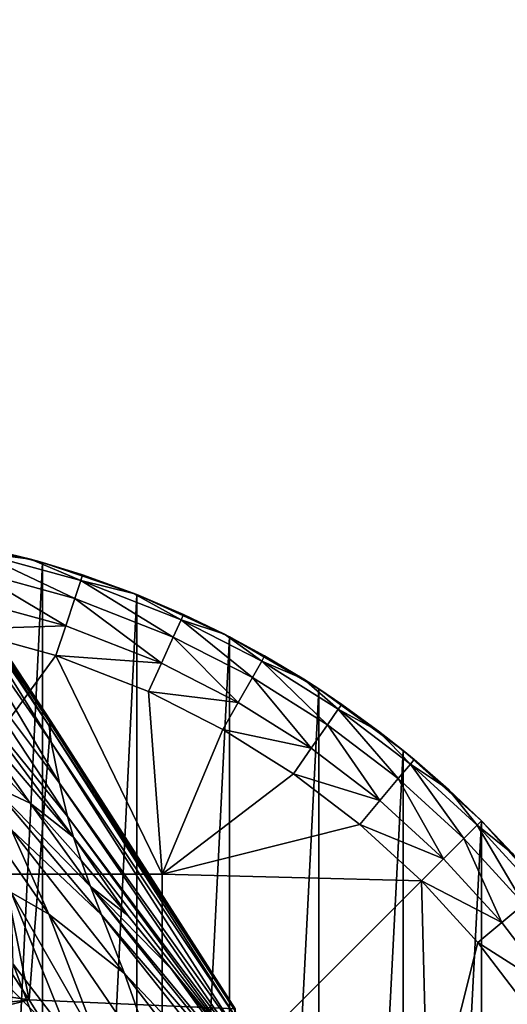
# Model space of a CAD drawing. Units: inches. Extents: x -21.7 to 21.7, y -14 to 10.8.
# Drawn here: x 20.6 to 20.8, y -9.4 to -8.9 of the extents above; entities that cross this region are included whole.
import ezdxf

# ---------------------------------------------------------------- set-up
doc = ezdxf.new("R2010")
doc.units = ezdxf.units.IN
doc.header["$MEASUREMENT"] = 0
for name, color, linetype in [('TABLE-GLIDE', 6, 'Continuous'), ('TABLE-LEG', 6, 'Continuous'), ('TABLE-TOP', 6, 'Continuous')]:
    doc.layers.add(name, color=color, linetype=linetype)

msp = doc.modelspace()

# ---------------------------------------------------------------- linework, layer by layer
at = {"layer": 'TABLE-GLIDE'}
for points in [[(20.54501, -9.15608, 0.0394), (20.53092, -9.15322, 0.39373), (20.57495, -9.16357, 0.39373)], [(20.53092, -10.08233, 0.39373), (20.57495, -9.16357, 0.39373), (20.53092, -9.15322, 0.39373)], [(20.59, -9.18029, 0.01156), (20.54257, -9.16735, 0.01156), (20.54443, -9.15878, 0.02491)], [(20.54443, -9.15878, 0.02491), (20.54501, -9.15608, 0.0394), (20.56949, -9.16207, 0.0394)], [(20.59, -9.18029, 0.01156), (20.54443, -9.15878, 0.02491), (20.59276, -9.17197, 0.02491)], [(20.59276, -9.17197, 0.02491), (20.54443, -9.15878, 0.02491), (20.56949, -9.16207, 0.0394)], [(20.56949, -9.16207, 0.0394), (20.54501, -9.15608, 0.0394), (20.57495, -9.16357, 0.39373)], [(20.57495, -10.07198, 0.39373), (20.57495, -9.16357, 0.39373), (20.53092, -10.08233, 0.39373)], [(20.59276, -9.17197, 0.02491), (20.56949, -9.16207, 0.0394), (20.59362, -9.16935, 0.0394)], [(20.57495, -9.16357, 0.39373), (20.59362, -9.16935, 0.0394), (20.56949, -9.16207, 0.0394)], [(20.59362, -9.16935, 0.0394), (20.57495, -9.16357, 0.39373), (20.61885, -9.17851, 0.39373)], [(20.57495, -10.07198, 0.39373), (20.61885, -9.17851, 0.39373), (20.57495, -9.16357, 0.39373)], [(20.5858, -9.19296, 0.0028), (20.53974, -9.18039, 0.0028), (20.54257, -9.16735, 0.01156)], [(20.5858, -9.19296, 0.0028), (20.54257, -9.16735, 0.01156), (20.59, -9.18029, 0.01156)], [(20.63578, -9.19821, 0.01156), (20.59, -9.18029, 0.01156), (20.59276, -9.17197, 0.02491)], [(20.59276, -9.17197, 0.02491), (20.59362, -9.16935, 0.0394), (20.61733, -9.1779, 0.0394)], [(20.63578, -9.19821, 0.01156), (20.59276, -9.17197, 0.02491), (20.63941, -9.19023, 0.02491)], [(20.63941, -9.19023, 0.02491), (20.59276, -9.17197, 0.02491), (20.61733, -9.1779, 0.0394)], [(20.61885, -9.17851, 0.39373), (20.61733, -9.1779, 0.0394), (20.59362, -9.16935, 0.0394)], [(20.5858, -9.19296, 0.0028), (20.53667, -9.19455, 0.00003), (20.53974, -9.18039, 0.0028)], [(20.57495, -10.07198, 0.39373), (20.61885, -10.05705, 0.39373), (20.61885, -9.17851, 0.39373)], [(20.63026, -9.21036, 0.0028), (20.5858, -9.19296, 0.0028), (20.59, -9.18029, 0.01156)], [(20.63026, -9.21036, 0.0028), (20.59, -9.18029, 0.01156), (20.63578, -9.19821, 0.01156)], [(20.63941, -9.19023, 0.02491), (20.61733, -9.1779, 0.0394), (20.64055, -9.18771, 0.0394)], [(20.64055, -9.18771, 0.0394), (20.61733, -9.1779, 0.0394), (20.61885, -9.17851, 0.39373)], [(20.64055, -9.18771, 0.0394), (20.61885, -9.17851, 0.39373), (20.66194, -9.19811, 0.39373)], [(20.66194, -9.19811, 0.39373), (20.61885, -9.17851, 0.39373), (20.61885, -10.05705, 0.39373)], [(20.67257, -9.21698, 0.01156), (20.63578, -9.19821, 0.01156), (20.63941, -9.19023, 0.02491)], [(20.63941, -9.19023, 0.02491), (20.64055, -9.18771, 0.0394), (20.65962, -9.19691, 0.0394)], [(20.67257, -9.21698, 0.01156), (20.63941, -9.19023, 0.02491), (20.67689, -9.20936, 0.02491)], [(20.65962, -9.19691, 0.0394), (20.67689, -9.20936, 0.02491), (20.63941, -9.19023, 0.02491)], [(20.66194, -9.19811, 0.39373), (20.65962, -9.19691, 0.0394), (20.64055, -9.18771, 0.0394)], [(20.58124, -9.20672, 0.00003), (20.50683, -9.30842, 0.00003), (20.53667, -9.19455, 0.00003)], [(20.5858, -9.19296, 0.0028), (20.58124, -9.20672, 0.00003), (20.53667, -9.19455, 0.00003)], [(20.63026, -9.21036, 0.0028), (20.58124, -9.20672, 0.00003), (20.5858, -9.19296, 0.0028)], [(20.61885, -10.05705, 0.39373), (20.66194, -10.03744, 0.39373), (20.66194, -9.19811, 0.39373)], [(20.66597, -9.22859, 0.0028), (20.63026, -9.21036, 0.0028), (20.63578, -9.19821, 0.01156)], [(20.66597, -9.22859, 0.0028), (20.63578, -9.19821, 0.01156), (20.67257, -9.21698, 0.01156)], [(20.67689, -9.20936, 0.02491), (20.65962, -9.19691, 0.0394), (20.67825, -9.20695, 0.0394)], [(20.66194, -9.19811, 0.39373), (20.67825, -9.20695, 0.0394), (20.65962, -9.19691, 0.0394)], [(20.67825, -9.20695, 0.0394), (20.66194, -9.19811, 0.39373), (20.70348, -9.22235, 0.39373)], [(20.66194, -10.03744, 0.39373), (20.70348, -9.22235, 0.39373), (20.66194, -9.19811, 0.39373)], [(20.50683, -9.30842, 0.00003), (20.58124, -9.20672, 0.00003), (20.63057, -9.30842, 0.00003)], [(20.58124, -9.20672, 0.00003), (20.62426, -9.22355, 0.00003), (20.63057, -9.30842, 0.00003)], [(20.63026, -9.21036, 0.0028), (20.62426, -9.22355, 0.00003), (20.58124, -9.20672, 0.00003)], [(20.70752, -9.23898, 0.01156), (20.67257, -9.21698, 0.01156), (20.67689, -9.20936, 0.02491)], [(20.67825, -9.20695, 0.0394), (20.69642, -9.21783, 0.0394), (20.67689, -9.20936, 0.02491)], [(20.70752, -9.23898, 0.01156), (20.67689, -9.20936, 0.02491), (20.71251, -9.23177, 0.02491)], [(20.67689, -9.20936, 0.02491), (20.69642, -9.21783, 0.0394), (20.71251, -9.23177, 0.02491)], [(20.69642, -9.21783, 0.0394), (20.67825, -9.20695, 0.0394), (20.70348, -9.22235, 0.39373)], [(20.66597, -9.22859, 0.0028), (20.62426, -9.22355, 0.00003), (20.63026, -9.21036, 0.0028)], [(20.69992, -9.24994, 0.0028), (20.66597, -9.22859, 0.0028), (20.67257, -9.21698, 0.01156)], [(20.69992, -9.24994, 0.0028), (20.67257, -9.21698, 0.01156), (20.70752, -9.23898, 0.01156)], [(20.71251, -9.23177, 0.02491), (20.69642, -9.21783, 0.0394), (20.71408, -9.2295, 0.0394)], [(20.70348, -9.22235, 0.39373), (20.71408, -9.2295, 0.0394), (20.69642, -9.21783, 0.0394)], [(20.65882, -9.24119, 0.00003), (20.63057, -9.30842, 0.00003), (20.62426, -9.22355, 0.00003)], [(20.66597, -9.22859, 0.0028), (20.65882, -9.24119, 0.00003), (20.62426, -9.22355, 0.00003)], [(20.70348, -10.01321, 0.39373), (20.70348, -9.22235, 0.39373), (20.66194, -10.03744, 0.39373)], [(20.70348, -9.22235, 0.39373), (20.7312, -9.24195, 0.0394), (20.71408, -9.2295, 0.0394)], [(20.7312, -9.24195, 0.0394), (20.70348, -9.22235, 0.39373), (20.74273, -9.251, 0.39373)], [(20.70348, -9.22235, 0.39373), (20.70348, -10.01321, 0.39373), (20.74273, -9.251, 0.39373)], [(20.69992, -9.24994, 0.0028), (20.65882, -9.24119, 0.00003), (20.66597, -9.22859, 0.0028)], [(20.74038, -9.264, 0.01156), (20.70752, -9.23898, 0.01156), (20.71251, -9.23177, 0.02491)], [(20.71251, -9.23177, 0.02491), (20.71408, -9.2295, 0.0394), (20.7312, -9.24195, 0.0394)], [(20.74038, -9.264, 0.01156), (20.71251, -9.23177, 0.02491), (20.746, -9.25727, 0.02491)], [(20.746, -9.25727, 0.02491), (20.71251, -9.23177, 0.02491), (20.7312, -9.24195, 0.0394)], [(20.63057, -9.30842, 0.00003), (20.65882, -9.24119, 0.00003), (20.69166, -9.26186, 0.00003)], [(20.69992, -9.24994, 0.0028), (20.69166, -9.26186, 0.00003), (20.65882, -9.24119, 0.00003)], [(20.73182, -9.27424, 0.0028), (20.69992, -9.24994, 0.0028), (20.70752, -9.23898, 0.01156)], [(20.73182, -9.27424, 0.0028), (20.70752, -9.23898, 0.01156), (20.74038, -9.264, 0.01156)], [(20.746, -9.25727, 0.02491), (20.7312, -9.24195, 0.0394), (20.74776, -9.25515, 0.0394)], [(20.74776, -9.25515, 0.0394), (20.7312, -9.24195, 0.0394), (20.74273, -9.251, 0.39373)], [(20.73182, -9.27424, 0.0028), (20.69166, -9.26186, 0.00003), (20.69992, -9.24994, 0.0028)], [(20.74273, -9.251, 0.39373), (20.70348, -10.01321, 0.39373), (20.74273, -9.98456, 0.39373)], [(20.74273, -9.251, 0.39373), (20.7637, -9.26908, 0.0394), (20.74776, -9.25515, 0.0394)], [(20.7637, -9.26908, 0.0394), (20.74273, -9.251, 0.39373), (20.77902, -9.28371, 0.39373)], [(20.74273, -9.98456, 0.39373), (20.77902, -9.28371, 0.39373), (20.74273, -9.251, 0.39373)], [(20.74776, -9.25515, 0.0394), (20.7637, -9.26908, 0.0394), (20.746, -9.25727, 0.02491)], [(20.77087, -9.29186, 0.01156), (20.74038, -9.264, 0.01156), (20.746, -9.25727, 0.02491)], [(20.77087, -9.29186, 0.01156), (20.746, -9.25727, 0.02491), (20.77707, -9.28566, 0.02491)], [(20.77707, -9.28566, 0.02491), (20.746, -9.25727, 0.02491), (20.7637, -9.26908, 0.0394)], [(20.69166, -9.26186, 0.00003), (20.72253, -9.28537, 0.00003), (20.63057, -9.30842, 0.00003)], [(20.73182, -9.27424, 0.0028), (20.72253, -9.28537, 0.00003), (20.69166, -9.26186, 0.00003)], [(20.76143, -9.3013, 0.0028), (20.73182, -9.27424, 0.0028), (20.74038, -9.264, 0.01156)], [(20.76143, -9.3013, 0.0028), (20.74038, -9.264, 0.01156), (20.77087, -9.29186, 0.01156)], [(20.77707, -9.28566, 0.02491), (20.7637, -9.26908, 0.0394), (20.77901, -9.28371, 0.0394)], [(20.77901, -9.28371, 0.0394), (20.7637, -9.26908, 0.0394), (20.77902, -9.28371, 0.39373)], [(20.76143, -9.3013, 0.0028), (20.72253, -9.28537, 0.00003), (20.73182, -9.27424, 0.0028)], [(20.63057, -9.30842, 0.00003), (20.72253, -9.28537, 0.00003), (20.75118, -9.31155, 0.00003)], [(20.76143, -9.3013, 0.0028), (20.75118, -9.31155, 0.00003), (20.72253, -9.28537, 0.00003)], [(20.74273, -9.98456, 0.39373), (20.77902, -9.95184, 0.39373), (20.77902, -9.28371, 0.39373)], [(20.79873, -9.32235, 0.01156), (20.77087, -9.29186, 0.01156), (20.77707, -9.28566, 0.02491)], [(20.77707, -9.28566, 0.02491), (20.77901, -9.28371, 0.0394), (20.79364, -9.29901, 0.0394)], [(20.79873, -9.32235, 0.01156), (20.77707, -9.28566, 0.02491), (20.80546, -9.31673, 0.02491)], [(20.80546, -9.31673, 0.02491), (20.77707, -9.28566, 0.02491), (20.79364, -9.29901, 0.0394)], [(20.77902, -9.28371, 0.39373), (20.79364, -9.29901, 0.0394), (20.77901, -9.28371, 0.0394)], [(20.79364, -9.29901, 0.0394), (20.77902, -9.28371, 0.39373), (20.81173, -9.32, 0.39373)], [(20.77902, -9.28371, 0.39373), (20.77902, -9.95184, 0.39373), (20.81173, -9.32, 0.39373)], [(20.78848, -9.3309, 0.0028), (20.76143, -9.3013, 0.0028), (20.77087, -9.29186, 0.01156)], [(20.78848, -9.3309, 0.0028), (20.77087, -9.29186, 0.01156), (20.79873, -9.32235, 0.01156)], [(20.78848, -9.3309, 0.0028), (20.75118, -9.31155, 0.00003), (20.76143, -9.3013, 0.0028)], [(20.50683, -9.30842, 0.00003), (20.63057, -9.30842, 0.00003), (20.63057, -9.43216, 0.00003)], [(20.50683, -9.30842, 0.00003), (20.63057, -9.43216, 0.00003), (20.50683, -9.43216, 0.00003)], [(20.75118, -9.31155, 0.00003), (20.63057, -9.43216, 0.00003), (20.63057, -9.30842, 0.00003)], [(20.63057, -9.43216, 0.00003), (20.75118, -9.31155, 0.00003), (20.75431, -9.43216, 0.00003)], [(20.75118, -9.31155, 0.00003), (20.77736, -9.34019, 0.00003), (20.75431, -9.43216, 0.00003)], [(20.78848, -9.3309, 0.0028), (20.77736, -9.34019, 0.00003), (20.75118, -9.31155, 0.00003)], [(20.81173, -9.32, 0.39373), (20.77902, -9.95184, 0.39373), (20.81173, -9.91556, 0.39373)], [(20.81279, -9.36281, 0.0028), (20.78848, -9.3309, 0.0028), (20.79873, -9.32235, 0.01156)], [(20.77736, -9.34019, 0.00003), (20.78848, -9.3309, 0.0028), (20.81279, -9.36281, 0.0028)], [(20.77736, -9.34019, 0.00003), (20.80088, -9.37107, 0.00003), (20.75431, -9.43216, 0.00003)], [(20.77736, -9.34019, 0.00003), (20.81279, -9.36281, 0.0028), (20.80088, -9.37107, 0.00003)]]:
    msp.add_3dface(points, dxfattribs=at)
at = {"layer": 'TABLE-LEG'}
for points in [[(20.56886, -9.3669, 14.44898), (20.56886, -9.3669, 14.44898), (20.40069, -9.11114, 14.44898), (20.2918, -9.32568, 14.44898)], [(20.40069, -9.11114, 14.48835), (20.40069, -9.11114, 14.48835), (20.40069, -9.11114, 14.44898), (20.56886, -9.3669, 14.44898)], [(20.56886, -9.3669, 14.48835), (20.56886, -9.3669, 14.48835), (20.40069, -9.11114, 14.48835), (20.56886, -9.3669, 14.44898)], [(20.56886, -9.3669, 14.48835), (20.56886, -9.3669, 14.48835), (20.52654, -9.15771, 14.48835), (20.40069, -9.11114, 14.48835)], [(20.57812, -9.23948, 14.41897), (20.57812, -9.23948, 14.41897), (20.52517, -9.16092, 14.41751), (20.52569, -9.15878, 14.43702)], [(20.5784, -9.23794, 14.43825), (20.5784, -9.23794, 14.43825), (20.52569, -9.15878, 14.43702), (20.52618, -9.15816, 14.45231)], [(20.5784, -9.23794, 14.43825), (20.5784, -9.23794, 14.43825), (20.57812, -9.23948, 14.41897), (20.52569, -9.15878, 14.43702)], [(20.5787, -9.23755, 14.45325), (20.5787, -9.23755, 14.45325), (20.52618, -9.15816, 14.45231), (20.52643, -9.15784, 14.46553)], [(20.5787, -9.23755, 14.45325), (20.5787, -9.23755, 14.45325), (20.5784, -9.23794, 14.43825), (20.52618, -9.15816, 14.45231)], [(20.57886, -9.23735, 14.46616), (20.57886, -9.23735, 14.46616), (20.52643, -9.15784, 14.46553), (20.52653, -9.15773, 14.47735)], [(20.57886, -9.23735, 14.46616), (20.57886, -9.23735, 14.46616), (20.5787, -9.23755, 14.45325), (20.52643, -9.15784, 14.46553)], [(20.57892, -9.23728, 14.47767), (20.57892, -9.23728, 14.47767), (20.52653, -9.15773, 14.47735), (20.52653, -9.15769, 14.48296)], [(20.57892, -9.23727, 14.4831), (20.57892, -9.23727, 14.4831), (20.57892, -9.23728, 14.47767), (20.52653, -9.15769, 14.48296)], [(20.57892, -9.23727, 14.4831), (20.57892, -9.23727, 14.4831), (20.52653, -9.15769, 14.48296), (20.52654, -9.1577, 14.48572)], [(20.57892, -9.23728, 14.47767), (20.57892, -9.23728, 14.47767), (20.57886, -9.23735, 14.46616), (20.52653, -9.15773, 14.47735)], [(20.57892, -9.23727, 14.48579), (20.57892, -9.23727, 14.48579), (20.57892, -9.23727, 14.4831), (20.52654, -9.1577, 14.48572)], [(20.57892, -9.23727, 14.48579), (20.57892, -9.23727, 14.48579), (20.52654, -9.1577, 14.48572), (20.52654, -9.15771, 14.48848)], [(20.52654, -9.15771, 14.48835), (20.52654, -9.15771, 14.48835), (20.56886, -9.3669, 14.48835), (20.57892, -9.23726, 14.48835)], [(20.57892, -9.23726, 14.48848), (20.57892, -9.23726, 14.48848), (20.57892, -9.23727, 14.48579), (20.52654, -9.15771, 14.48848)], [(20.57906, -9.24703, 14.38667), (20.57906, -9.24703, 14.38667), (20.52605, -9.17076, 14.38541), (20.52517, -9.16092, 14.41751)], [(20.57812, -9.23948, 14.41897), (20.57812, -9.23948, 14.41897), (20.57906, -9.24703, 14.38667), (20.52517, -9.16092, 14.41751)], [(20.58284, -9.26622, 14.3305), (20.58284, -9.26622, 14.3305), (20.53026, -9.19604, 14.32968), (20.52605, -9.17076, 14.38541)], [(20.57906, -9.24703, 14.38667), (20.57906, -9.24703, 14.38667), (20.58284, -9.26622, 14.3305), (20.52605, -9.17076, 14.38541)], [(20.58665, -9.28172, 14.28929), (20.58665, -9.28172, 14.28929), (20.53465, -9.21755, 14.28784), (20.53026, -9.19604, 14.32968)], [(20.58284, -9.26622, 14.3305), (20.58284, -9.26622, 14.3305), (20.58665, -9.28172, 14.28929), (20.53026, -9.19604, 14.32968)], [(20.58941, -9.29124, 14.26462), (20.58941, -9.29124, 14.26462), (20.53816, -9.2313, 14.26226), (20.53465, -9.21755, 14.28784)], [(20.58665, -9.28172, 14.28929), (20.58665, -9.28172, 14.28929), (20.58941, -9.29124, 14.26462), (20.53465, -9.21755, 14.28784)], [(20.54351, -9.24769, 14.23319), (20.54351, -9.24769, 14.23319), (20.53816, -9.2313, 14.26226), (20.56933, -9.27544, 14.23515)], [(20.53816, -9.2313, 14.26226), (20.53816, -9.2313, 14.26226), (20.58941, -9.29124, 14.26462), (20.56933, -9.27544, 14.23515)], [(20.56886, -9.3669, 14.48835), (20.56886, -9.3669, 14.48835), (20.6646, -9.37101, 14.48835), (20.57892, -9.23726, 14.48835)], [(20.6646, -9.37106, 14.4676), (20.6646, -9.37106, 14.4676), (20.57886, -9.23735, 14.46616), (20.57892, -9.23728, 14.47767)], [(20.66461, -9.37102, 14.48597), (20.66461, -9.37102, 14.48597), (20.57892, -9.23727, 14.48579), (20.57892, -9.23726, 14.48848)], [(20.6646, -9.37101, 14.48848), (20.6646, -9.37101, 14.48848), (20.66461, -9.37102, 14.48597), (20.57892, -9.23726, 14.48848)], [(20.66461, -9.37103, 14.4784), (20.66461, -9.37103, 14.4784), (20.57892, -9.23728, 14.47767), (20.57892, -9.23727, 14.4831)], [(20.66461, -9.37102, 14.48347), (20.66461, -9.37102, 14.48347), (20.66461, -9.37103, 14.4784), (20.57892, -9.23727, 14.4831)], [(20.66461, -9.37102, 14.48347), (20.66461, -9.37102, 14.48347), (20.57892, -9.23727, 14.4831), (20.57892, -9.23727, 14.48579)], [(20.66461, -9.37102, 14.48597), (20.66461, -9.37102, 14.48597), (20.66461, -9.37102, 14.48347), (20.57892, -9.23727, 14.48579)], [(20.66461, -9.37103, 14.4784), (20.66461, -9.37103, 14.4784), (20.6646, -9.37106, 14.4676), (20.57892, -9.23728, 14.47767)], [(20.6645, -9.37192, 14.42229), (20.6645, -9.37192, 14.42229), (20.57812, -9.23948, 14.41897), (20.5784, -9.23794, 14.43825)], [(20.66519, -9.37549, 14.39022), (20.66519, -9.37549, 14.39022), (20.57906, -9.24703, 14.38667), (20.57812, -9.23948, 14.41897)], [(20.6645, -9.37192, 14.42229), (20.6645, -9.37192, 14.42229), (20.66519, -9.37549, 14.39022), (20.57812, -9.23948, 14.41897)], [(20.6645, -9.37127, 14.44102), (20.6645, -9.37127, 14.44102), (20.5784, -9.23794, 14.43825), (20.5787, -9.23755, 14.45325)], [(20.6645, -9.37127, 14.44102), (20.6645, -9.37127, 14.44102), (20.6645, -9.37192, 14.42229), (20.5784, -9.23794, 14.43825)], [(20.66458, -9.37113, 14.45538), (20.66458, -9.37113, 14.45538), (20.5787, -9.23755, 14.45325), (20.57886, -9.23735, 14.46616)], [(20.66458, -9.37113, 14.45538), (20.66458, -9.37113, 14.45538), (20.6645, -9.37127, 14.44102), (20.5787, -9.23755, 14.45325)], [(20.6646, -9.37106, 14.4676), (20.6646, -9.37106, 14.4676), (20.66458, -9.37113, 14.45538), (20.57886, -9.23735, 14.46616)], [(20.54351, -9.24769, 14.23319), (20.54351, -9.24769, 14.23319), (20.56933, -9.27544, 14.23515), (20.55137, -9.26702, 14.2005)], [(20.6674, -9.38462, 14.33422), (20.6674, -9.38462, 14.33422), (20.58284, -9.26622, 14.3305), (20.57906, -9.24703, 14.38667)], [(20.66519, -9.37549, 14.39022), (20.66519, -9.37549, 14.39022), (20.6674, -9.38462, 14.33422), (20.57906, -9.24703, 14.38667)], [(20.60243, -9.32735, 14.17237), (20.60243, -9.32735, 14.17237), (20.5605, -9.28768, 14.16489), (20.55137, -9.26702, 14.2005)], [(20.59738, -9.31424, 14.2061), (20.59738, -9.31424, 14.2061), (20.60243, -9.32735, 14.17237), (20.55137, -9.26702, 14.2005)], [(20.56933, -9.27544, 14.23515), (20.56933, -9.27544, 14.23515), (20.59738, -9.31424, 14.2061), (20.55137, -9.26702, 14.2005)], [(20.66943, -9.39186, 14.29377), (20.66943, -9.39186, 14.29377), (20.58665, -9.28172, 14.28929), (20.58284, -9.26622, 14.3305)], [(20.6674, -9.38462, 14.33422), (20.6674, -9.38462, 14.33422), (20.66943, -9.39186, 14.29377), (20.58284, -9.26622, 14.3305)], [(20.5779, -9.32706, 14.08772), (20.5779, -9.32706, 14.08772), (20.56051, -9.31705, 14.08065), (20.53891, -9.27093, 14.15883)], [(20.5605, -9.28768, 14.16489), (20.5605, -9.28768, 14.16489), (20.5779, -9.32706, 14.08772), (20.53891, -9.27093, 14.15883)], [(20.59738, -9.31424, 14.2061), (20.59738, -9.31424, 14.2061), (20.56933, -9.27544, 14.23515), (20.59296, -9.30207, 14.23694)], [(20.59296, -9.30207, 14.23694), (20.59296, -9.30207, 14.23694), (20.56933, -9.27544, 14.23515), (20.58941, -9.29124, 14.26462)], [(20.67074, -9.39625, 14.26981), (20.67074, -9.39625, 14.26981), (20.58941, -9.29124, 14.26462), (20.58665, -9.28172, 14.28929)], [(20.66943, -9.39186, 14.29377), (20.66943, -9.39186, 14.29377), (20.67074, -9.39625, 14.26981), (20.58665, -9.28172, 14.28929)], [(20.61307, -9.35456, 14.09768), (20.61307, -9.35456, 14.09768), (20.5779, -9.32706, 14.08772), (20.5605, -9.28768, 14.16489)], [(20.60243, -9.32735, 14.17237), (20.60243, -9.32735, 14.17237), (20.61307, -9.35456, 14.09768), (20.5605, -9.28768, 14.16489)], [(20.59296, -9.30207, 14.23694), (20.59296, -9.30207, 14.23694), (20.58941, -9.29124, 14.26462), (20.61467, -9.32766, 14.23858)], [(20.61467, -9.32766, 14.23858), (20.61467, -9.32766, 14.23858), (20.58941, -9.29124, 14.26462), (20.67074, -9.39625, 14.26981)], [(20.59738, -9.31424, 14.2061), (20.59738, -9.31424, 14.2061), (20.59296, -9.30207, 14.23694), (20.61467, -9.32766, 14.23858)], [(20.67605, -9.41267, 14.18121), (20.67605, -9.41267, 14.18121), (20.60243, -9.32735, 14.17237), (20.59738, -9.31424, 14.2061)], [(20.67407, -9.40669, 14.21351), (20.67407, -9.40669, 14.21351), (20.67605, -9.41267, 14.18121), (20.59738, -9.31424, 14.2061)], [(20.635, -9.35262, 14.24014), (20.635, -9.35262, 14.24014), (20.67407, -9.40669, 14.21351), (20.59738, -9.31424, 14.2061)], [(20.61467, -9.32766, 14.23858), (20.61467, -9.32766, 14.23858), (20.635, -9.35262, 14.24014), (20.59738, -9.31424, 14.2061)], [(20.60185, -9.38913, 13.91722), (20.60185, -9.38913, 13.91722), (20.58776, -9.38462, 13.9109), (20.56051, -9.31705, 14.08065)], [(20.5779, -9.32706, 14.08772), (20.5779, -9.32706, 14.08772), (20.60185, -9.38913, 13.91722), (20.56051, -9.31705, 14.08065)], [(20.58776, -9.38462, 13.9109), (20.58776, -9.38462, 13.9109), (20.56136, -9.35025, 13.9897), (20.56051, -9.31705, 14.08065)], [(20.32064, -9.39534, 14.44898), (20.32064, -9.39534, 14.44898), (20.56886, -9.3669, 14.44898), (20.2918, -9.32568, 14.44898)], [(20.63046, -9.40396, 13.92762), (20.63046, -9.40396, 13.92762), (20.60185, -9.38913, 13.91722), (20.5779, -9.32706, 14.08772)], [(20.61307, -9.35456, 14.09768), (20.61307, -9.35456, 14.09768), (20.63046, -9.40396, 13.92762), (20.5779, -9.32706, 14.08772)], [(20.68036, -9.42567, 14.10929), (20.68036, -9.42567, 14.10929), (20.61307, -9.35456, 14.09768), (20.60243, -9.32735, 14.17237)], [(20.67605, -9.41267, 14.18121), (20.67605, -9.41267, 14.18121), (20.68036, -9.42567, 14.10929), (20.60243, -9.32735, 14.17237)], [(20.635, -9.35262, 14.24014), (20.635, -9.35262, 14.24014), (20.61467, -9.32766, 14.23858), (20.67074, -9.39625, 14.26981)], [(20.56011, -9.38207, 13.89563), (20.56011, -9.38207, 13.89563), (20.56136, -9.35025, 13.9897), (20.57854, -9.39599, 13.8594)], [(20.58776, -9.38462, 13.9109), (20.58776, -9.38462, 13.9109), (20.57854, -9.39599, 13.8594), (20.56136, -9.35025, 13.9897)], [(20.68882, -9.45307, 13.94192), (20.68882, -9.45307, 13.94192), (20.63046, -9.40396, 13.92762), (20.61307, -9.35456, 14.09768)], [(20.68036, -9.42567, 14.10929), (20.68036, -9.42567, 14.10929), (20.68882, -9.45307, 13.94192), (20.61307, -9.35456, 14.09768)], [(20.635, -9.35262, 14.24014), (20.635, -9.35262, 14.24014), (20.65414, -9.37709, 14.24164), (20.67407, -9.40669, 14.21351)], [(20.65414, -9.37709, 14.24164), (20.65414, -9.37709, 14.24164), (20.635, -9.35262, 14.24014), (20.67074, -9.39625, 14.26981)], [(20.31327, -9.43264, 14.44898), (20.31327, -9.43264, 14.44898), (20.64971, -9.49682, 14.44898), (20.56886, -9.3669, 14.44898)], [(20.31327, -9.43264, 14.44898), (20.31327, -9.43264, 14.44898), (20.56886, -9.3669, 14.44898), (20.32064, -9.39534, 14.44898)], [(20.56886, -9.3669, 14.48835), (20.56886, -9.3669, 14.48835), (20.56886, -9.3669, 14.44898), (20.64971, -9.49682, 14.44898)], [(20.64971, -9.49682, 14.48835), (20.64971, -9.49682, 14.48835), (20.56886, -9.3669, 14.48835), (20.64971, -9.49682, 14.44898)], [(20.6646, -9.37101, 14.48835), (20.6646, -9.37101, 14.48835), (20.56886, -9.3669, 14.48835), (20.64971, -9.49682, 14.48835)]]:
    msp.add_3dface(points, dxfattribs=at)
at = {"layer": 'TABLE-TOP'}
for points in [[(21.65366, 10.70597, 0.39373), (-21.65356, 10.70597, 0.39373), (-21.65356, -10.70597, 0.39373), (21.65366, -10.70597, 0.39373)], [(-21.61644, -10.66905, 1.1024), (-21.61644, 10.66905, 1.1024), (21.61654, 10.66905, 1.1024), (21.61654, -10.66905, 1.1024)], [(21.12236, 10.17757, 14.48843), (-21.12816, 10.17757, 14.48843), (-21.12816, -10.17757, 14.48843), (21.12236, -10.17757, 14.48843)], [(-21.09104, -10.14065, 15.1971), (-21.09104, 10.14065, 15.1971), (21.08524, 10.14065, 15.1971), (21.08524, -10.14065, 15.1971)]]:
    msp.add_3dface(points, dxfattribs=at)

doc.saveas('drawing.dxf')
